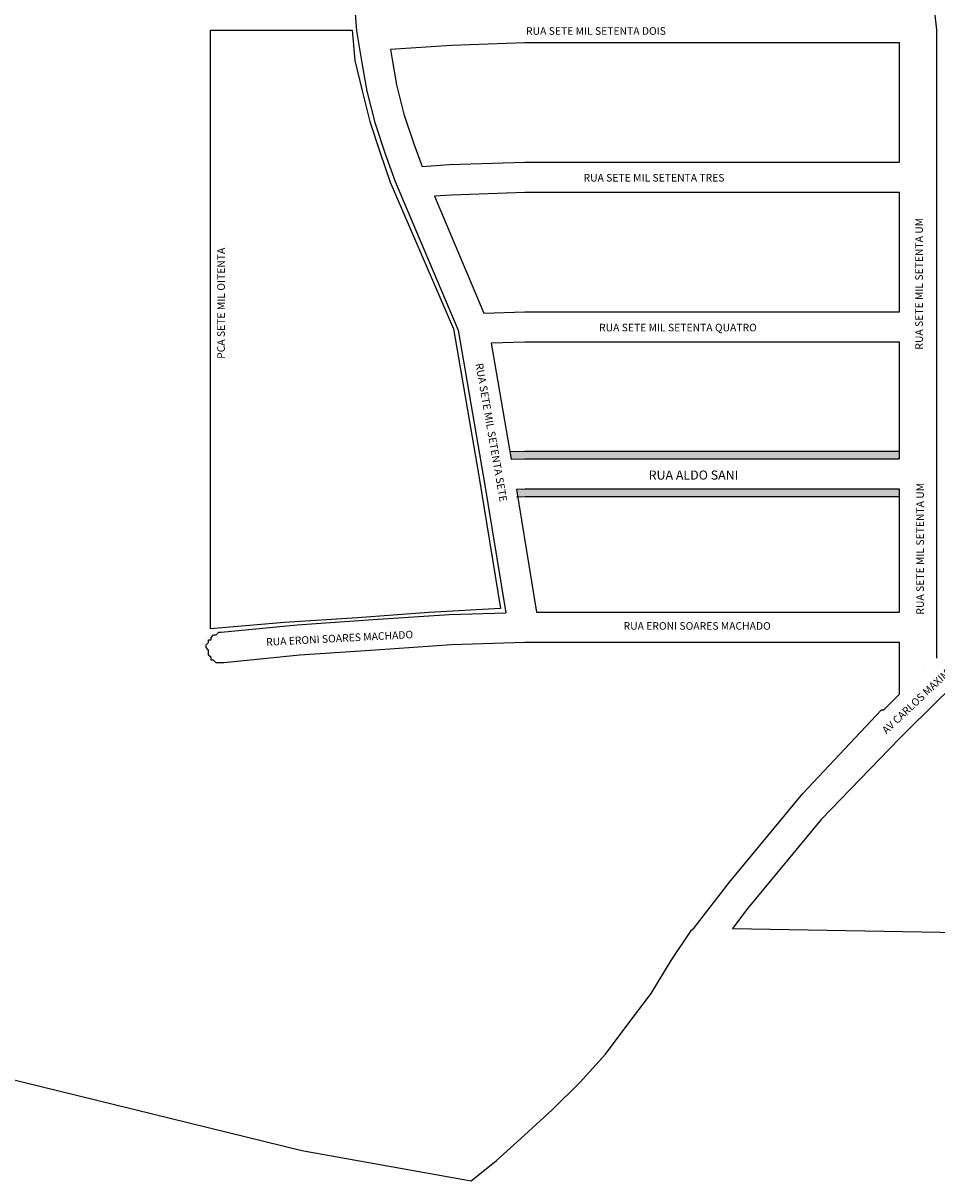
# Model space of a CAD drawing. Extents: x 8216 to 10164, y 34207 to 36227.
# Drawn here: x 8761 to 9122, y 34468 to 34925 of the extents above; entities that cross this region are included whole.
import ezdxf

# ---------------------------------------------------------------- set-up
doc = ezdxf.new("R2010")
doc.units = 0
doc.header["$MEASUREMENT"] = 0
for name, color, linetype in [('0QUADRA10', 7, 'CONTINUOUS'), ('eixos', 7, 'CONTINUOUS'), ('LOGRADOUROS', 7, 'CONTINUOUS'), ('QUADRAS', 5, 'CONTINUOUS')]:
    doc.layers.add(name, color=color, linetype=linetype)

msp = doc.modelspace()

# ---------------------------------------------------------------- hatches: boundary and pattern name
at = {"layer": '0QUADRA10'}
for points in [[(9106.81, 34755.93), (8958.74, 34755.93), (8952.88, 34755.73), (8953.39, 34752.75), (8958.79, 34752.93), (9106.81, 34752.93)], [(9106.81, 34740.93), (8958.79, 34740.93), (8955.39, 34740.81), (8955.88, 34737.82), (8958.85, 34737.93), (9106.81, 34737.93)]]:
    msp.add_hatch(color=256, dxfattribs=at).paths.add_polyline_path(points)

# ---------------------------------------------------------------- linework, layer by layer
for p, q in [((9121.51, 34864.39), (9121.51, 34922.39)), ((9106.81, 34870.11), (9106.81, 34917.19))]:
    msp.add_line(p, q, dxfattribs=at)
at = {"layer": 'eixos', "color": 7, "linetype": 'Continuous'}
for points in [[(9121.51, 34922.39), (9120.66, 34929.39), (9115.94, 34943), (9115.94, 34943), (9112.71, 34950.87), (9110.68, 34954.87), (9108.37, 34959), (9104.27, 34964.89), (9100.38, 34968.57), (9093.45, 34973.91), (9088.61, 34976.32), (9008.23, 35007.84), (8909.23, 35038.49)], [(8902.39, 35026.84), (8899.44, 35018.01), (8896.37, 35004.69), (8893.32, 34990.47), (8891.26, 34977.07), (8890.23, 34963.62), (8890.23, 34949.16), (8891.24, 34935.94), (8892.24, 34921.96)], [(8905.52, 34862.2), (8930.52, 34804.2), (8940.52, 34746.2), (8949.07, 34693.78), (8920.84, 34692.21), (8892.64, 34690.06), (8863.76, 34688.26), (8834.52, 34685.79), (8834.52, 34922.2), (8890.52, 34922.2), (8891.52, 34910.2), (8894.52, 34898.2), (8897.52, 34886.2), (8901.52, 34874.2), (8905.52, 34862.2)], [(8892.24, 34921.96), (8894.32, 34909.36), (8896.36, 34898.12), (8899.46, 34885.71), (8903.56, 34873.41), (8907.54, 34862.48)], [(8905.61, 34914.58), (8906.14, 34911.42), (8908.1, 34900.65), (8910.99, 34889.06), (8914.89, 34877.36), (8918.15, 34868.4)], [(8907.54, 34862.48), (8932.43, 34803.68)], [(9121.51, 34805.39), (9121.51, 34864.39)], [(8923.02, 34856.65), (8942.58, 34810.48)], [(9106.81, 34811.02), (9106.81, 34858.11)], [(9121.51, 34747.39), (9121.51, 34805.39)], [(8932.43, 34803.68), (8942.31, 34746.37)], [(8945.49, 34798.56), (8953.39, 34752.75)], [(9106.81, 34752.93), (9106.81, 34799.02)], [(8942.31, 34746.42), (8951.21, 34692.11)], [(9121.51, 34686.39), (9121.51, 34747.39)], [(8955.39, 34740.81), (8963.33, 34692.37)], [(9106.81, 34692.37), (9106.81, 34740.93)], [(9121.51, 34674.22), (9121.51, 34686.39)], [(9106.81, 34659.9), (9106.81, 34680.37)]]:
    msp.add_lwpolyline(points, dxfattribs=at)
at = {"layer": 'LOGRADOUROS'}
msp.add_lwpolyline([(8942.58, 34810.48), (8958.79, 34811.02), (8958.79, 34811.02), (9106.81, 34811.02)], dxfattribs=at)
at = {"layer": 'QUADRAS', "color": 7, "linetype": 'Continuous'}
for points in [[(9106.81, 34917.19), (8958.79, 34917.19), (8929.79, 34916.19), (8929.79, 34916.19), (8905.61, 34914.58)], [(8918.15, 34868.4), (8928.79, 34869.11), (8928.79, 34869.11), (8958.79, 34870.11), (8958.79, 34870.11), (9106.81, 34870.11)], [(9106.81, 34858.11), (8958.79, 34858.11), (8929.79, 34857.11), (8929.79, 34857.11), (8923.02, 34856.65)], [(9106.81, 34799.02), (8958.79, 34799.02), (8945.49, 34798.56)], [(8952.88, 34755.73), (8958.74, 34755.93), (9106.81, 34755.93)], [(8953.39, 34752.75), (8958.79, 34752.93), (8958.79, 34752.93), (9106.81, 34752.93)], [(9106.81, 34740.93), (8958.79, 34740.93), (8955.39, 34740.81)], [(9106.81, 34737.93), (8958.85, 34737.93), (8955.49, 34737.81)], [(8839.79, 34672.37), (8838.79, 34672.37), (8837.79, 34672.37), (8836.79, 34672.37), (8835.79, 34673.37), (8834.79, 34673.37), (8834.79, 34674.37), (8833.79, 34675.37), (8833.79, 34676.37), (8833.79, 34677.37), (8832.79, 34678.37), (8832.79, 34679.37), (8833.79, 34680.37), (8833.79, 34681.37), (8834.79, 34681.37), (8834.79, 34682.37), (8835.79, 34683.37), (8836.79, 34683.37), (8837.79, 34684.37), (8838.79, 34684.37), (8868.79, 34687.37), (8868.79, 34687.37), (8898.79, 34689.37), (8898.79, 34689.37), (8928.79, 34691.37), (8928.79, 34691.37), (8951.21, 34692.11)], [(8963.33, 34692.37), (9106.81, 34692.37)], [(9152.79, 34565.37), (9152.79, 34622.37), (9152.79, 34646.37), (9152.79, 34685.37), (9149.79, 34682.37), (9148.79, 34681.37), (9135.79, 34670.37), (9135.79, 34670.37), (9122.79, 34658.37), (9106.79, 34642.37), (9075.79, 34610.37), (9046.79, 34575.37), (9040.79, 34567.37), (9152.79, 34565.37)], [(9106.81, 34680.37), (8958.79, 34680.37), (8929.79, 34679.37), (8929.79, 34679.37), (8899.79, 34677.37), (8899.79, 34677.37), (8869.79, 34675.37), (8869.79, 34675.37), (8839.79, 34672.37)], [(8723.6, 34515.69), (8870.6, 34479.69), (8870.6, 34479.69), (8937.6, 34467.69), (8947.6, 34475.69), (8958.6, 34485.69), (8969.6, 34495.69), (8980.6, 34506.69), (8990.6, 34517.69), (8999.6, 34529.69), (9008.6, 34541.69), (9016.6, 34554.69), (9024.6, 34566.69), (9025.6, 34567.69), (9039.6, 34585.69), (9039.6, 34585.69), (9068.6, 34620.69), (9068.6, 34620.69), (9099.6, 34653.69), (9100.6, 34653.69), (9106.81, 34659.9)]]:
    msp.add_lwpolyline(points, dxfattribs=at)
msp.add_lwpolyline([(9116.6, 34669.69), (9116.6, 34669.69)], close=True, dxfattribs=at)

# ---------------------------------------------------------------- texts
at = {"layer": 'LOGRADOUROS'}
for s, height, p in [('RUA SETE MIL SETENTA DOIS', 3, (8959.21, 34920.4)), ('RUA SETE MIL SETENTA TRES', 3, (8981.93, 34862.42)), ('RUA SETE MIL SETENTA QUATRO', 3, (8988.05, 34803.25)), ('RUA ALDO SANI', 3.6, (9007.66, 34744.68)), ('RUA ERONI SOARES MACHADO', 3, (8997.75, 34685.39))]:
    msp.add_text(s, height=height, dxfattribs=at).set_placement(p)
for s, rotation, p in [('RUA SETE MIL SETENTA UM', 90, (9115.98, 34796.04)), ('PCA SETE MIL OITENTA', 90, (8840.23, 34792.39)), ('RUA SETE MIL SETENTA SETE', 280, (8939.23, 34790.39)), ('RUA SETE MIL SETENTA UM', 90, (9116.39, 34691.36)), ('AV CARLOS MAXIMILIANO FAYET', 43.2535, (9101.59, 34644)), ('RUA ERONI SOARES MACHADO', 3, (8856.61, 34679.02))]:
    msp.add_text(s, height=3, rotation=rotation, dxfattribs=at).set_placement(p)

doc.saveas('drawing.dxf')
